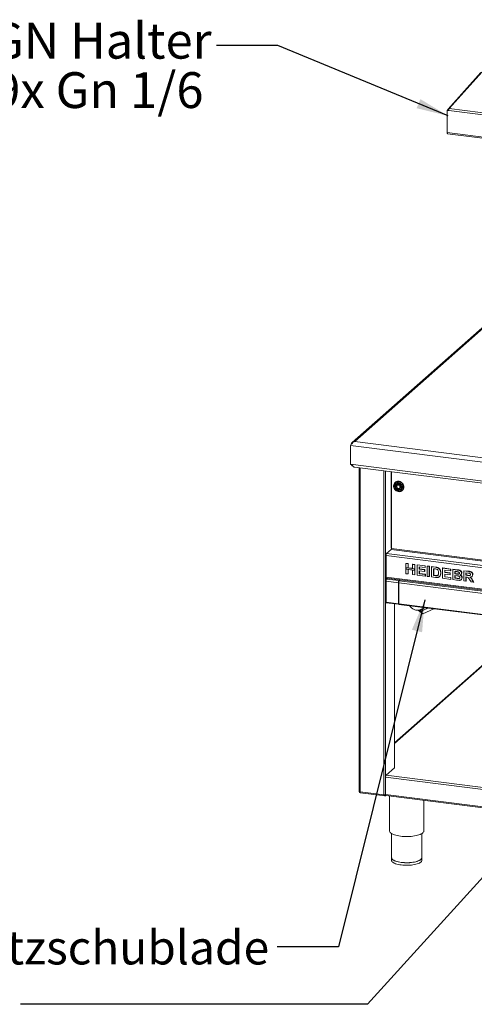
# Paper-space layout 'Blatt2' of a CAD drawing. Units: millimetres. Extents: x 5 to 415, y 5 to 292.
# Drawn here: x 203 to 250, y 61 to 162 of the extents above; entities that cross this region are included whole.
import ezdxf

# ---------------------------------------------------------------- set-up
doc = ezdxf.new("R2010")
doc.units = ezdxf.units.MM
doc.layers.add('BEMAßUNG', color=96, linetype='Continuous')
doc.styles.add('SLDTEXTSTYLE0', font='TXT', dxfattribs={"width": 0.75})
doc.styles.add('SLDTEXTSTYLE2', font='TXT', dxfattribs={"width": 0.694444})
doc.dimstyles.new('SLDDIMSTYLE5', dxfattribs={"dimtxt": 0.18, "dimasz": 3.302, "dimexe": 0, "dimexo": 0.0625, "dimgap": 0, "dimtad": 0, "dimtih": 1, "dimtoh": 1, "dimdec": 0, "dimrnd": 1e-09, "dimzin": 0, "dimdsep": 46, "dimtxsty": 'Standard', "dimsah": 1, "dimcen": 0.09, "dimadec": 0, "dimazin": 0, "dimtfac": 3.302, "dimtdec": 0, "dimtofl": 0, "dimtmove": 0, "dimatfit": 3, "dimfxl": 0, "dimfrac": 2, "dimtolj": 1, "dimtzin": 0, "dimarcsym": 0})

psp = doc.layouts.new('Blatt2')

# ---------------------------------------------------------------- linework, layer by layer
at = {"color": 7, "linetype": 'Continuous', "lineweight": 15}
for p, q in [((250.97709, 156.82605), (247.60876, 153.06962)), ((251.09749, 156.86841), (247.73217, 153.11533)), ((247.55194, 152.95698), (247.52248, 152.931)), ((247.67838, 152.91136), (247.52248, 152.931)), ((247.52248, 150.62575), (247.52248, 152.931)), ((247.67937, 152.94093), (247.55194, 152.95698)), ((247.55587, 152.95985), (247.57884, 152.9801)), ((247.63382, 152.95003), (247.55587, 152.95985)), ((247.55587, 152.95649), (247.55587, 152.95985)), ((247.65679, 152.97028), (247.57884, 152.9801)), ((247.63382, 152.95003), (247.65679, 152.97028)), ((247.63382, 152.94667), (247.63382, 152.95003)), ((346.36459, 140.47806), (247.67838, 152.91136)), ((247.73217, 153.11533), (346.41838, 140.68204)), ((247.52248, 150.62575), (346.5205, 138.15318)), ((247.56057, 150.51236), (346.55859, 138.03978)), ((251.41841, 130.71108), (237.69586, 118.60892)), ((237.50165, 118.29662), (336.23983, 105.85678)), ((237.50165, 118.29662), (237.50165, 116.35868)), ((237.96711, 118.70712), (336.02971, 106.35239)), ((237.50165, 116.35868), (336.23983, 103.91884)), ((237.92932, 116.06951), (335.97723, 103.71664)), ((238.4099, 116.00897), (238.4099, 82.55532)), ((241.73928, 115.5895), (241.73928, 107.65602)), ((242.15133, 114.50248), (242.12187, 114.47649)), ((242.31182, 114.16517), (242.31182, 113.95566)), ((242.41543, 114.27824), (242.32704, 114.20029)), ((242.36379, 114.211), (242.45218, 114.28895)), ((242.57166, 114.18481), (242.36379, 114.211)), ((242.66005, 114.26276), (242.45218, 114.28895)), ((242.66005, 114.26276), (242.57166, 114.18481)), ((242.60841, 113.88125), (242.69679, 113.95921)), ((242.62363, 114.12589), (242.71202, 114.20384)), ((242.62363, 113.91637), (242.62363, 114.12589)), ((242.71202, 113.99432), (242.62363, 113.91637)), ((242.71202, 113.99432), (242.71202, 114.20384)), ((242.36379, 113.89673), (242.57166, 113.87054)), ((242.8568, 113.64316), (242.88626, 113.66914)), ((333.6914, 95.28112), (241.18931, 106.93529)), ((241.18931, 104.70922), (241.18931, 106.93529)), ((241.24824, 107.14439), (241.70982, 107.55147)), ((241.70696, 107.73227), (241.71678, 107.74093)), ((241.73928, 107.73459), (241.70696, 107.70608)), ((241.70696, 107.70608), (241.70696, 107.73227)), ((243.24837, 106.10611), (243.26801, 106.12343)), ((243.24837, 106.10611), (243.47489, 106.07757)), ((243.24837, 105.68977), (243.24837, 106.10611)), ((243.26801, 106.12343), (243.49453, 106.09489)), ((243.47489, 106.07757), (243.49453, 106.09489)), ((243.47489, 106.07757), (243.47489, 105.66123)), ((243.49453, 106.09489), (243.49453, 105.67855)), ((243.92794, 106.02049), (243.94758, 106.03781)), ((243.92794, 106.02049), (244.15447, 105.99195)), ((243.92794, 105.60415), (243.92794, 106.02049)), ((243.94758, 106.03781), (244.17411, 106.00927)), ((244.15447, 105.99195), (244.17411, 106.00927)), ((244.15447, 105.99195), (244.15447, 105.57561)), ((244.17411, 106.00927), (244.17411, 105.59293)), ((244.39432, 105.96173), (244.41396, 105.97905)), ((244.39432, 104.91416), (244.39432, 105.96173)), ((244.39432, 105.96173), (245.22047, 105.85765)), ((244.41396, 105.97905), (245.24011, 105.87497)), ((245.22047, 105.85765), (245.24011, 105.87497)), ((245.22047, 105.85765), (245.22047, 105.68305)), ((245.24011, 105.87497), (245.24011, 105.70037)), ((245.43366, 105.83078), (245.45331, 105.84811)), ((245.43366, 104.78322), (245.43366, 105.83078)), ((245.43366, 105.83078), (245.66019, 105.80224)), ((245.45331, 105.84811), (245.67983, 105.81957)), ((245.66019, 105.80224), (245.67983, 105.81957)), ((245.66019, 105.80224), (245.66019, 104.75468)), ((245.67983, 105.81957), (245.67983, 104.772)), ((243.47489, 105.66123), (243.24837, 105.68977)), ((244.15447, 105.57561), (243.24837, 105.68977)), ((243.24837, 105.68977), (243.24837, 105.51517)), ((243.24837, 105.51517), (243.47489, 105.48663)), ((243.24837, 105.05854), (243.24837, 105.51517)), ((243.24837, 105.51517), (244.15447, 105.40101)), ((243.47489, 105.03), (243.24837, 105.05854)), ((244.12848, 105.55269), (243.27435, 105.6603)), ((243.27435, 105.6603), (243.27435, 105.53809)), ((243.27435, 105.53809), (244.12848, 105.43048)), ((243.47489, 105.66123), (243.49453, 105.67855)), ((243.47489, 105.48663), (243.47489, 105.03)), ((243.47489, 105.03), (243.49453, 105.04732)), ((243.92794, 105.62394), (243.49453, 105.67855)), ((243.49453, 105.48416), (243.49453, 105.04732)), ((244.15447, 105.57561), (243.92794, 105.60415)), ((243.92794, 104.97292), (243.92794, 105.42955)), ((243.92794, 105.42955), (244.15447, 105.40101)), ((244.15447, 104.94438), (243.92794, 104.97292)), ((244.12848, 105.43048), (244.12848, 105.55269)), ((244.17411, 105.59293), (244.15447, 105.57561)), ((244.15447, 105.40101), (244.15447, 105.57561)), ((244.17411, 105.41834), (244.15447, 105.40101)), ((244.15447, 105.40101), (244.15447, 104.94438)), ((244.15447, 104.94438), (244.17411, 104.96171)), ((244.17411, 105.41834), (244.17411, 105.59293)), ((244.17411, 105.41834), (244.17411, 104.96171)), ((245.24712, 104.80672), (244.39432, 104.91416)), ((245.22047, 105.68305), (244.62084, 105.7586)), ((244.62084, 105.7586), (244.62084, 105.53028)), ((244.62084, 105.53028), (244.64048, 105.5476)), ((244.62084, 105.53028), (245.18049, 105.45977)), ((245.18049, 105.28518), (244.62084, 105.35569)), ((244.62084, 105.35569), (244.62084, 105.06022)), ((244.62084, 105.06022), (244.64048, 105.07754)), ((244.62084, 105.06022), (245.24712, 104.98132)), ((244.64048, 105.75612), (244.64048, 105.5476)), ((244.64048, 105.5476), (245.20013, 105.47709)), ((244.64048, 105.35321), (244.64048, 105.07754)), ((244.64048, 105.07754), (245.26676, 104.99864)), ((245.18049, 105.45977), (245.20013, 105.47709)), ((245.18049, 105.45977), (245.18049, 105.28518)), ((245.18049, 105.28518), (245.20013, 105.3025)), ((245.20013, 105.47709), (245.20013, 105.3025)), ((245.22047, 105.68305), (245.24011, 105.70037)), ((245.24712, 104.98132), (245.26676, 104.99864)), ((245.24712, 104.98132), (245.24712, 104.80672)), ((245.24712, 104.80672), (245.26676, 104.82404)), ((245.26676, 104.99864), (245.26676, 104.82404)), ((245.66019, 104.75468), (245.43366, 104.78322)), ((245.88671, 105.77371), (245.90636, 105.79103)), ((245.88671, 105.77371), (246.30895, 105.72051)), ((245.88671, 104.72614), (245.88671, 105.77371)), ((245.90636, 105.79103), (246.32859, 105.73783)), ((246.22067, 105.55704), (246.11324, 105.57057)), ((246.11324, 105.57057), (246.11324, 104.87219)), ((246.11324, 104.87219), (246.13288, 104.88952)), ((246.11324, 104.87219), (246.29167, 104.84971)), ((246.13288, 105.5681), (246.13288, 104.88952)), ((246.13288, 104.88952), (246.31131, 104.86704)), ((246.29167, 104.84971), (246.31131, 104.86704)), ((246.30895, 105.72051), (246.32859, 105.73783)), ((246.43637, 104.84156), (246.45601, 104.85888)), ((246.52673, 105.67314), (246.54637, 105.69046)), ((246.81093, 104.90055), (246.83057, 104.91787)), ((246.84611, 105.11898), (246.86576, 105.1363)), ((246.86576, 105.1363), (246.86482, 105.12428)), ((247.03266, 105.62933), (247.05231, 105.64665)), ((247.03266, 104.58176), (247.03266, 105.62933)), ((247.03266, 105.62933), (247.85881, 105.52524)), ((247.05231, 105.64665), (247.87846, 105.54257)), ((247.85881, 105.35065), (247.25919, 105.4262)), ((247.25919, 105.4262), (247.25919, 105.19788)), ((247.25919, 105.19788), (247.27883, 105.2152)), ((247.25919, 105.19788), (247.81884, 105.12737)), ((247.81884, 104.95278), (247.25919, 105.02329)), ((247.25919, 105.02329), (247.25919, 104.72782)), ((247.27883, 105.42372), (247.27883, 105.2152)), ((247.27883, 105.2152), (247.83848, 105.14469)), ((247.27883, 105.02081), (247.27883, 104.74514)), ((247.81884, 105.12737), (247.83848, 105.14469)), ((247.81884, 105.12737), (247.81884, 104.95278)), ((247.81884, 104.95278), (247.83848, 104.9701)), ((247.83848, 105.14469), (247.83848, 104.9701)), ((247.85881, 105.52524), (247.87846, 105.54257)), ((247.85881, 105.52524), (247.85881, 105.35065)), ((247.85881, 105.35065), (247.87846, 105.36797)), ((247.87846, 105.54257), (247.87846, 105.36797)), ((248.08534, 105.4967), (248.10498, 105.51403)), ((248.08534, 105.4967), (248.5515, 105.43797)), ((248.08534, 104.44914), (248.08534, 105.4967)), ((248.10498, 105.51403), (248.57115, 105.4553)), ((248.45053, 105.2761), (248.31186, 105.29357)), ((248.31186, 105.29357), (248.31186, 105.05183)), ((248.31186, 105.05183), (248.3315, 105.06915)), ((248.31186, 105.05183), (248.4701, 105.03189)), ((248.50528, 104.85286), (248.31186, 104.87723)), ((248.31186, 104.87723), (248.31186, 104.59519)), ((248.3315, 105.2911), (248.3315, 105.06915)), ((248.3315, 105.06915), (248.48974, 105.04921)), ((248.3315, 104.87476), (248.3315, 104.61252)), ((248.4701, 105.03189), (248.48974, 105.04921)), ((248.5515, 105.43797), (248.57115, 105.4553)), ((248.6454, 105.01337), (248.66505, 105.03069)), ((248.93216, 104.95818), (248.95425, 104.97767)), ((249.00476, 105.1173), (249.0244, 105.13462)), ((249.0244, 105.13462), (249.02259, 105.12505)), ((249.23129, 105.35233), (249.25093, 105.36965)), ((249.23129, 104.30476), (249.23129, 105.35233)), ((249.23129, 105.35233), (249.70911, 105.29213)), ((249.25093, 105.36965), (249.72875, 105.30945)), ((249.63791, 105.12651), (249.45781, 105.1492)), ((249.45781, 105.1492), (249.45781, 104.89402)), ((249.45781, 104.89402), (249.47745, 104.91134)), ((249.45781, 104.89402), (249.62854, 104.87251)), ((249.47745, 105.14672), (249.47745, 104.91134)), ((249.47745, 104.91134), (249.64818, 104.88983)), ((249.62854, 104.87251), (249.64818, 104.88983)), ((249.70911, 105.29213), (249.72875, 105.30945)), ((250.15071, 104.94627), (250.17035, 104.96359)), ((250.17035, 104.96359), (250.16842, 104.9543)), ((241.18931, 104.70922), (333.6914, 93.05505)), ((242.46251, 104.12978), (241.18931, 104.29019)), ((241.18931, 102.11911), (241.18931, 104.29019)), ((241.2274, 104.59582), (333.72949, 92.94166)), ((241.24824, 104.49929), (241.34141, 104.58146)), ((241.24824, 104.49929), (242.52144, 104.33888)), ((242.49198, 104.15576), (242.46251, 104.12978)), ((242.46251, 104.12978), (242.46251, 101.9587)), ((242.49198, 104.15576), (242.49198, 101.98468)), ((242.50466, 104.11457), (272.38595, 100.34988)), ((242.50466, 104.11457), (242.50466, 101.94349)), ((242.61461, 104.42105), (242.52144, 104.33888)), ((242.52144, 104.26032), (242.52144, 104.33888)), ((242.53101, 104.26876), (242.52144, 104.26032)), ((242.66658, 104.4145), (242.56358, 104.32367)), ((242.56358, 104.32367), (272.44488, 100.55899)), ((245.66019, 104.75468), (245.67983, 104.772)), ((246.32144, 104.67137), (245.88671, 104.72614)), ((246.70509, 104.74447), (246.72719, 104.76395)), ((247.88546, 104.47432), (247.03266, 104.58176)), ((247.25919, 104.72782), (247.27883, 104.74514)), ((247.25919, 104.72782), (247.88546, 104.64892)), ((247.27883, 104.74514), (247.90511, 104.66624)), ((247.88546, 104.64892), (247.90511, 104.66624)), ((247.88546, 104.64892), (247.88546, 104.47432)), ((247.88546, 104.47432), (247.90511, 104.49164)), ((247.90511, 104.66624), (247.90511, 104.49164)), ((248.47509, 104.40003), (248.08534, 104.44914)), ((248.31186, 104.59519), (248.3315, 104.61252)), ((248.31186, 104.59519), (248.53339, 104.56728)), ((248.3315, 104.61252), (248.55303, 104.58461)), ((248.53339, 104.56728), (248.55303, 104.58461)), ((248.69766, 104.55309), (248.7173, 104.57042)), ((248.95605, 104.43362), (248.97814, 104.4531)), ((249.04474, 104.63192), (249.06438, 104.64924)), ((249.06438, 104.64924), (249.06225, 104.64036)), ((249.45781, 104.27622), (249.23129, 104.30476)), ((249.50549, 104.71342), (249.45781, 104.71942)), ((249.45781, 104.71942), (249.45781, 104.27622)), ((249.45781, 104.27622), (249.47745, 104.29355)), ((249.47745, 104.71695), (249.47745, 104.29355)), ((249.97728, 104.21078), (249.81821, 104.46459)), ((250.24399, 104.17718), (249.97728, 104.21078)), ((250.07553, 104.75986), (250.09517, 104.77718)), ((250.10636, 104.40184), (250.12601, 104.41917)), ((250.10636, 104.40184), (250.24399, 104.17718)), ((250.12601, 104.41917), (250.26363, 104.1945)), ((250.24399, 104.17718), (250.26363, 104.1945)), ((241.18931, 102.11911), (242.46251, 101.9587)), ((241.20899, 102.06052), (242.48219, 101.90011)), ((242.05069, 84.98897), (242.05069, 101.95448)), ((242.49198, 101.98468), (242.46251, 101.9587)), ((242.50466, 102.66687), (242.49198, 102.66847)), ((242.49394, 102.63853), (242.49198, 102.63877)), ((242.49394, 102.63853), (242.50466, 102.64798)), ((242.49394, 101.98642), (242.49394, 102.63853)), ((242.50466, 101.94349), (272.38595, 98.1788)), ((242.52434, 101.88491), (272.40563, 98.12022)), ((245.01084, 100.91871), (244.49925, 101.28087)), ((244.9186, 101.23583), (245.34924, 101.43217)), ((246.13288, 101.43027), (245.01084, 100.91871)), ((245.508, 101.509), (245.49349, 101.50184)), ((245.49828, 101.51022), (245.49421, 101.50663)), ((251.65342, 96.03703), (242.05069, 87.56822)), ((241.19627, 84.23544), (242.05069, 84.98897)), ((333.74336, 72.35908), (241.13734, 84.02634)), ((241.13734, 82.24548), (241.13734, 84.02634)), ((240.96814, 82.20101), (238.49969, 82.51201)), ((238.53143, 82.41752), (241.0799, 82.09644)), ((241.0952, 82.16117), (241.0952, 82.206)), ((241.0952, 82.16117), (241.14716, 82.15462)), ((241.12118, 82.15266), (241.12638, 82.15724)), ((241.12118, 82.15266), (241.12118, 82.10028)), ((241.12118, 82.10028), (241.1637, 82.13778)), ((241.13734, 82.24548), (333.74336, 70.57822)), ((241.14716, 82.15462), (241.14716, 82.16728)), ((241.14716, 82.15462), (241.15067, 82.15771)), ((241.17543, 82.13209), (333.77917, 70.46511)), ((241.54756, 82.0852), (241.54756, 78.49207)), ((245.10312, 78.49207), (245.10312, 81.63725)), ((241.76979, 78.20518), (241.76979, 75.71602)), ((244.8809, 75.71602), (244.8809, 78.20518)), ((241.74756, 75.71602), (241.74756, 75.45413)), ((244.90312, 75.45413), (244.90312, 75.71602))]:
    psp.add_line(p, q, dxfattribs=at)
at = {"color": 8, "linetype": 'Continuous', "lineweight": 15}
for p, q in [((247.65679, 152.97028), (247.68779, 153.00486)), ((251.55833, 130.69345), (237.96711, 118.70712)), ((238.49969, 115.99765), (238.49969, 82.51201)), ((240.96814, 115.68666), (240.96814, 82.20101)), ((241.14716, 84.12186), (241.14716, 115.6641)), ((241.71678, 107.74093), (241.71678, 115.59234)), ((241.24824, 107.14439), (333.74421, 95.491)), ((241.70982, 107.55147), (333.74421, 95.95623)), ((333.74421, 96.06449), (241.73928, 107.65602)), ((242.49198, 101.98666), (242.49394, 101.98642)), ((242.49394, 101.98642), (242.50466, 101.99587)), ((251.76366, 96.06917), (242.05069, 87.50313)), ((241.19627, 84.23544), (333.74421, 72.5755)), ((241.06081, 82.16026), (241.12118, 82.15266))]:
    psp.add_line(p, q, dxfattribs=at)
at = {"color": 7, "linetype": 'Continuous', "lineweight": 15, "flags": 128}
for points in [[(247.56057, 150.51236), (247.55885, 150.51266), (247.54867, 150.5182), (247.53974, 150.52986), (247.53241, 150.54721), (247.52696, 150.56958), (247.52361, 150.5961), (247.52248, 150.62575)], [(242.72998, 113.56527), (242.8128, 113.60913), (242.88393, 113.66927), (242.9408, 113.74354), (242.98135, 113.82923), (243.00411, 113.92326), (243.00827, 114.02223), (242.99368, 114.12255), (242.96086, 114.22061), (242.91099, 114.31285), (242.84589, 114.39595), (242.7679, 114.46691), (242.67984, 114.52314), (242.58489, 114.56264), (242.48649, 114.58396), (242.3882, 114.58634), (242.29355, 114.56968), (242.20599, 114.5346), (242.12866, 114.48237), (242.06438, 114.41485), (242.01545, 114.33451), (241.98364, 114.24424), (241.97012, 114.14731), (241.97536, 114.04721), (241.99917, 113.94757), (242.04071, 113.85198), (242.09845, 113.76391), (242.17033, 113.68653), (242.25373, 113.62265), (242.34565, 113.57456), (242.44276, 113.54402), (242.54155, 113.53212), (242.63846, 113.53929), (242.72998, 113.56527)], [(242.06836, 113.877), (242.11944, 113.79303), (242.18541, 113.71958), (242.26336, 113.65986), (242.34991, 113.6165), (242.44126, 113.59137), (242.53343, 113.58558), (242.62238, 113.59938), (242.70422, 113.63217), (242.77539, 113.68251), (242.83277, 113.74821), (242.87385, 113.82639), (242.89684, 113.91364), (242.90073, 114.00614), (242.88535, 114.09986), (242.85138, 114.19069), (242.80029, 114.27466), (242.73433, 114.34811), (242.65637, 114.40782), (242.56983, 114.45119), (242.47848, 114.47632), (242.38631, 114.48211), (242.29736, 114.46831), (242.21551, 114.43552), (242.14435, 114.38517), (242.08697, 114.31948), (242.04589, 114.24129), (242.0229, 114.15404), (242.01901, 114.06154), (242.03439, 113.96783), (242.06836, 113.877)], [(242.27814, 114.58037), (242.19533, 114.53651), (242.15133, 114.50248)], [(242.19751, 113.92906), (242.17313, 113.99109), (242.16012, 114.0704), (242.16668, 114.14808), (242.1924, 114.21922), (242.23567, 114.27938), (242.29377, 114.32475), (242.36304, 114.35251), (242.43914, 114.36089), (242.51728, 114.34937), (242.59255, 114.31869), (242.66023, 114.27076), (242.69189, 114.23895)], [(242.88626, 113.66914), (242.94375, 113.73078), (242.99268, 113.81113), (243.02448, 113.9014), (243.03801, 113.99833), (243.03277, 114.09843), (243.00895, 114.19807), (242.96742, 114.29365), (242.90967, 114.38173), (242.8378, 114.4591), (242.7544, 114.52299), (242.66248, 114.57107), (242.56536, 114.60162), (242.46657, 114.61352), (242.36966, 114.60635), (242.27814, 114.58037)], [(242.67192, 114.25988), (242.67019, 114.26048), (242.66005, 114.26276)], [(242.71202, 114.20384), (242.71102, 114.21418), (242.71064, 114.21598)], [(242.69213, 113.79424), (242.68023, 113.78436), (242.61604, 113.7475)], [(241.2274, 104.59582), (241.22569, 104.59612), (241.2155, 104.60166), (241.20657, 104.61332), (241.19924, 104.63067), (241.1938, 104.65304), (241.19044, 104.67956), (241.18931, 104.70922)], [(241.20899, 102.06052), (241.2081, 102.06068), (241.19823, 102.06957), (241.19163, 102.09008), (241.18931, 102.11911)], [(242.46251, 101.9587), (242.46483, 101.92968), (242.47143, 101.90916), (242.48131, 101.90027), (242.49296, 101.90436), (242.50461, 101.92082), (242.50573, 101.92311)], [(242.49198, 101.98468), (242.49205, 101.98375), (242.49226, 101.98309), (242.49258, 101.9828), (242.49296, 101.98293), (242.49333, 101.98346), (242.49365, 101.98431), (242.49386, 101.98535), (242.49394, 101.98642)], [(242.52434, 101.88491), (242.52345, 101.88506), (242.51358, 101.89395), (242.50698, 101.91447), (242.50466, 101.94349)], [(238.49969, 82.51201), (238.47528, 82.51604), (238.45371, 82.52157), (238.43578, 82.5284), (238.4222, 82.53627), (238.41349, 82.54487), (238.40997, 82.55387), (238.4099, 82.55532)], [(241.17543, 82.13209), (241.17372, 82.13239), (241.16353, 82.13792), (241.1546, 82.14959), (241.14727, 82.16694), (241.14183, 82.1893), (241.13847, 82.21582), (241.13734, 82.24548)], [(241.54756, 78.49207), (241.5505, 78.45801), (241.57091, 78.39636), (241.61053, 78.33575), (241.66895, 78.27686), (241.74551, 78.22032), (241.83938, 78.16677), (241.94953, 78.11677), (242.07476, 78.07089), (242.21368, 78.02963), (242.36479, 77.99343), (242.52642, 77.96269), (242.6968, 77.93775), (242.87407, 77.91889), (243.05629, 77.9063), (243.24145, 77.90014), (243.42753, 77.90046), (243.61249, 77.90726), (243.79431, 77.92047), (243.97098, 77.93994), (244.14059, 77.96546), (244.30126, 77.99675), (244.45124, 78.03347), (244.58888, 78.07521), (244.71268, 78.12152), (244.82128, 78.17189), (244.91349, 78.22576), (244.9883, 78.28256), (245.04489, 78.34165), (245.08264, 78.40239), (245.10114, 78.46411), (245.10312, 78.49207)], [(241.74756, 75.45413), (241.75359, 75.40821), (241.7789, 75.34984), (241.82366, 75.29278), (241.8873, 75.23775), (241.96902, 75.18544), (242.0678, 75.13651), (242.1824, 75.09157), (242.31137, 75.05119), (242.45309, 75.01588), (242.60578, 74.98608), (242.76751, 74.96217)], [(241.76979, 75.80398), (241.76234, 75.78783), (241.74805, 75.72905), (241.75359, 75.6701), (241.7789, 75.61173), (241.82366, 75.55467), (241.8873, 75.49964), (241.96902, 75.44733), (242.0678, 75.3984), (242.1824, 75.35346), (242.31137, 75.31308), (242.45309, 75.27777), (242.60578, 75.24798), (242.76751, 75.22406)], [(242.77537, 75.23099), (242.61591, 75.25457), (242.46537, 75.28395), (242.32565, 75.31876), (242.1985, 75.35857), (242.08551, 75.40287), (241.98812, 75.45111), (241.90755, 75.50268), (241.84481, 75.55694), (241.80068, 75.6132), (241.77573, 75.67075), (241.76979, 75.71602)], [(242.76751, 75.22406), (242.93627, 75.20634), (243.10991, 75.19502), (243.28627, 75.19026), (243.46311, 75.19211), (243.63823, 75.20054), (243.80941, 75.21546), (243.9745, 75.23667), (244.13143, 75.26392), (244.27822, 75.29684), (244.41303, 75.33504), (244.53416, 75.37803), (244.64009, 75.42527), (244.72948, 75.47617), (244.80122, 75.53008), (244.8544, 75.58633), (244.88834, 75.64421), (244.90264, 75.703), (244.89709, 75.76195), (244.8809, 75.80398)], [(242.76751, 74.96217), (242.93627, 74.94445), (243.10991, 74.93313), (243.28627, 74.92837), (243.46311, 74.93021), (243.63823, 74.93865), (243.80941, 74.95357), (243.9745, 74.97478), (244.13143, 75.00202), (244.27822, 75.03495), (244.41303, 75.07315), (244.53416, 75.11614), (244.64009, 75.16338), (244.72948, 75.21428), (244.80122, 75.26819), (244.8544, 75.32444), (244.88834, 75.38232), (244.90264, 75.44111), (244.90312, 75.45413)], [(244.8809, 75.71602), (244.88042, 75.70318), (244.86633, 75.64522), (244.83286, 75.58816), (244.78043, 75.5327), (244.7097, 75.47955), (244.62157, 75.42937), (244.51713, 75.38279), (244.39771, 75.34041), (244.2648, 75.30275), (244.12007, 75.27028), (243.96536, 75.24343), (243.80259, 75.22251), (243.63382, 75.2078), (243.46117, 75.19948), (243.28682, 75.19766), (243.11295, 75.20236), (242.94175, 75.21352), (242.77537, 75.23099)]]:
    psp.add_lwpolyline(points, dxfattribs=at)
at = {"color": 7, "linetype": 'Continuous', "lineweight": 15}
for centre, radius, start, end in [((248.02995, 152.92772), 0.35195, 147.7884105, 182.6655176), ((242.57754, 114.16534), 0.44504, 181.0310627, 195.5124538), ((242.56506, 114.15055), 0.32044, 146.6188522, 217.793577), ((242.35703, 114.16629), 0.04522, 81.3986348, 181.4206094), ((242.37248, 113.95678), 0.06067, 181.058709, 261.7605352), ((242.44561, 114.24311), 0.04631, 81.841587, 130.6612068), ((242.56296, 114.12477), 0.06067, 1.058709, 81.7605352), ((242.66571, 113.99353), 0.04631, 312.1580374, 0.9776572), ((242.60444, 114.15498), 0.35385, 226.8247569, 262.1507264), ((242.59517, 114.08451), 0.28276, 262.0599321, 298.5422172), ((242.57842, 113.91525), 0.04522, 261.3986348, 1.4206094), ((241.51681, 106.95586), 0.32814, 144.9309441, 183.5931112), ((241.57553, 107.64574), 0.16407, 324.9309441, 3.5931112), ((241.75574, 107.68927), 0.06471, 104.7317088, 127.0195453), ((241.51681, 104.31075), 0.32814, 144.9309441, 183.5931112), ((242.79001, 104.15035), 0.32814, 144.9309441, 183.5931112), ((242.65572, 104.16605), 0.16407, 144.9309441, 183.5931112), ((242.83215, 104.13514), 0.32814, 144.9309441, 183.5931112), ((244.82541, 102.11215), 0.88126, 249.5680741, 276.0704144), ((244.81925, 101.99967), 0.58329, 286.1706453, 309.4260383), ((244.82018, 101.99768), 0.57218, 290.9582724, 308.6237192), ((241.46484, 84.04691), 0.32814, 144.9309441, 183.5931112), ((241.01889, 82.49517), 0.29851, 260.2105379, 293.5307708)]:
    psp.add_arc(centre, radius, start, end, dxfattribs=at)
at = {"color": 8, "linetype": 'Continuous', "lineweight": 15}
for centre, radius, start, end in [((242.5106, 114.07762), 0.34655, 205.3848068, 287.7143989), ((244.8519, 101.96016), 0.72535, 313.2881032, 322.5510448)]:
    psp.add_arc(centre, radius, start, end, dxfattribs=at)
at = {"color": 7, "linetype": 'Continuous', "lineweight": 15}
for points in [[(247.73217, 153.11533), (247.7116, 153.11538), (247.67047, 153.11548), (247.61949, 153.08611), (247.58449, 153.03969), (247.58072, 152.99996), (247.57884, 152.9801)], [(237.50165, 118.29662), (237.53172, 118.33938), (237.59185, 118.4249), (237.70582, 118.55283), (237.83247, 118.65814), (237.92223, 118.69079), (237.96711, 118.70712)]]:
    psp.add_open_spline(points, degree=3, dxfattribs=at)
for points, knots in [([(247.6945, 153.03109), (247.68912, 153.02858), (247.67488, 153.02193), (247.6601, 153.00013), (247.65789, 152.98023), (247.65679, 152.97028)], [0, 0, 0, 0, 0.233018803, 0.616509401, 1, 1, 1, 1]), ([(237.96711, 118.70712), (237.92233, 118.70368), (237.83277, 118.69681), (237.71292, 118.6325), (237.62262, 118.53471), (237.58099, 118.44711), (237.57262, 118.39757), (237.57168, 118.39198)], [0, 0, 0, 0, 0.242254074, 0.48455875, 0.726863644, 0.969168308, 1, 1, 1, 1]), ([(237.78299, 116.14917), (237.75858, 116.17422), (237.71557, 116.21833), (237.65003, 116.28905), (237.57834, 116.33639), (237.52797, 116.35103), (237.50165, 116.35868)], [0, 0, 0, 0, 0.319610824, 0.562863557, 0.771629509, 1, 1, 1, 1]), ([(237.59827, 116.31922), (237.60092, 116.3112), (237.61667, 116.26355), (237.69248, 116.18364), (237.77978, 116.14036), (237.82329, 116.11879)], [0, 0, 0, 0, 0.092098906, 0.547556577, 1, 1, 1, 1]), ([(237.92977, 116.07236), (237.90619, 116.07633), (237.8536, 116.08517), (237.8081, 116.12642), (237.783, 116.14917)], [0, 0, 0, 0, 0.448435296, 1, 1, 1, 1]), ([(242.6187, 113.70743), (242.65481, 113.72711), (242.71037, 113.75739), (242.76136, 113.82645), (242.7895, 113.88806), (242.80354, 113.95617), (242.80328, 114.04688), (242.7712, 114.15857), (242.70186, 114.25532), (242.62815, 114.31662), (242.56325, 114.35303), (242.49398, 114.37594), (242.404, 114.38701), (242.2972, 114.36813), (242.20988, 114.30924), (242.15827, 114.24145), (242.13027, 114.17957), (242.11619, 114.11153), (242.11646, 114.0208), (242.14853, 113.90912), (242.21788, 113.81236), (242.29158, 113.75108), (242.35652, 113.7146), (242.42565, 113.69196), (242.51625, 113.67962), (242.57834, 113.69648), (242.6187, 113.70743)], [0, 0, 0, 0, 0.059864211, 0.092090165, 0.125, 0.157909835, 0.190135789, 0.25, 0.309864211, 0.342090165, 0.375, 0.407909835, 0.440135789, 0.5, 0.559864211, 0.592090165, 0.625, 0.657909835, 0.690135789, 0.75, 0.809864211, 0.842090165, 0.875, 0.907909835, 0.940135789, 1, 1, 1, 1]), ([(246.4168, 105.52225), (246.38029, 105.53052), (246.31506, 105.54529), (246.24952, 105.55345), (246.22067, 105.55704)], [0, 0, 0, 0, 0.559789398, 1, 1, 1, 1]), ([(246.29167, 104.84971), (246.31883, 104.8463), (246.36731, 104.84019), (246.41527, 104.84114), (246.43637, 104.84156)], [0, 0, 0, 0, 0.560177815, 1, 1, 1, 1]), ([(246.30895, 105.72051), (246.34996, 105.71513), (246.42316, 105.70554), (246.49509, 105.68303), (246.52673, 105.67314)], [0, 0, 0, 0, 0.560201223, 1, 1, 1, 1]), ([(246.31131, 104.86704), (246.33847, 104.86362), (246.38695, 104.85752), (246.43492, 104.85846), (246.45601, 104.85888)], [0, 0, 0, 0, 0.560177815, 1, 1, 1, 1]), ([(246.32859, 105.73783), (246.3696, 105.73246), (246.4428, 105.72286), (246.51474, 105.70036), (246.54637, 105.69046)], [0, 0, 0, 0, 0.560201223, 1, 1, 1, 1]), ([(246.61959, 105.15717), (246.61872, 105.19813), (246.61699, 105.27984), (246.584, 105.39524), (246.5097, 105.4845), (246.4478, 105.50966), (246.4168, 105.52225)], [0, 0, 0, 0, 0.281124852, 0.560854752, 0.780097311, 1, 1, 1, 1]), ([(246.43637, 104.84156), (246.46175, 104.84568), (246.51235, 104.85389), (246.57075, 104.90406), (246.60205, 104.97859), (246.61794, 105.06405), (246.61904, 105.12612), (246.61959, 105.15717)], [0, 0, 0, 0, 0.186600743, 0.372062884, 0.558918536, 0.779333704, 1, 1, 1, 1]), ([(246.52673, 105.67314), (246.56512, 105.65454), (246.6419, 105.61736), (246.73389, 105.5217), (246.80309, 105.4025), (246.84138, 105.26406), (246.84453, 105.16737), (246.84611, 105.11898)], [0, 0, 0, 0, 0.186508329, 0.372990458, 0.55968233, 0.779633811, 1, 1, 1, 1]), ([(246.54637, 105.69046), (246.58476, 105.67186), (246.66154, 105.63468), (246.75353, 105.53902), (246.82273, 105.41983), (246.86102, 105.28138), (246.86418, 105.18469), (246.86576, 105.1363)], [0, 0, 0, 0, 0.186508329, 0.372990458, 0.55968233, 0.779633811, 1, 1, 1, 1]), ([(246.81093, 104.90055), (246.79416, 104.86389), (246.76423, 104.79843), (246.71164, 104.75153), (246.6885, 104.73089)], [0, 0, 0, 0, 0.559939251, 1, 1, 1, 1]), ([(246.84611, 105.11898), (246.84498, 105.07658), (246.84294, 105.00088), (246.82071, 104.9312), (246.81093, 104.90055)], [0, 0, 0, 0, 0.560083204, 1, 1, 1, 1]), ([(248.65686, 105.24654), (248.61835, 105.25275), (248.5496, 105.26385), (248.4808, 105.27236), (248.45053, 105.2761)], [0, 0, 0, 0, 0.559957979, 1, 1, 1, 1]), ([(248.4701, 105.03189), (248.50284, 105.02762), (248.56131, 105.02), (248.61971, 105.0154), (248.6454, 105.01337)], [0, 0, 0, 0, 0.560040076, 1, 1, 1, 1]), ([(248.48974, 105.04921), (248.52248, 105.04495), (248.58095, 105.03733), (248.63935, 105.03272), (248.66505, 105.03069)], [0, 0, 0, 0, 0.560040076, 1, 1, 1, 1]), ([(248.81821, 104.66948), (248.81691, 104.68608), (248.81431, 104.71925), (248.7867, 104.7652), (248.74641, 104.7989), (248.68376, 104.82585), (248.60239, 104.83942), (248.53766, 104.84838), (248.50528, 104.85286)], [0, 0, 0, 0, 0.124796196, 0.249369489, 0.374108155, 0.499087686, 0.749464383, 1, 1, 1, 1]), ([(248.5515, 105.43797), (248.58431, 105.43354), (248.64991, 105.42466), (248.74817, 105.40715), (248.8369, 105.37465), (248.90833, 105.32322), (248.96011, 105.2633), (248.99831, 105.1928), (249.00261, 105.14246), (249.00476, 105.1173)], [0, 0, 0, 0, 0.166998058, 0.333943813, 0.500463551, 0.625449449, 0.750383802, 0.875200697, 1, 1, 1, 1]), ([(248.57115, 105.4553), (248.60395, 105.45086), (248.66955, 105.44199), (248.76781, 105.42447), (248.85654, 105.39198), (248.92797, 105.34054), (248.97975, 105.28062), (249.01796, 105.21012), (249.02225, 105.15979), (249.0244, 105.13462)], [0, 0, 0, 0, 0.166998058, 0.333943813, 0.500463551, 0.625449449, 0.750383802, 0.875200697, 1, 1, 1, 1]), ([(248.6454, 105.01337), (248.66361, 105.01399), (248.69997, 105.01523), (248.74545, 105.03581), (248.7743, 105.07216), (248.77692, 105.10112), (248.77824, 105.11562)], [0, 0, 0, 0, 0.280657026, 0.560394453, 0.78001278, 1, 1, 1, 1]), ([(248.77824, 105.11562), (248.77644, 105.13344), (248.77284, 105.16905), (248.72881, 105.22426), (248.68415, 105.23809), (248.65686, 105.24654)], [0, 0, 0, 0, 0.28045689, 0.560172675, 1, 1, 1, 1]), ([(249.00476, 105.1173), (249.00182, 105.08974), (248.99594, 105.03458), (248.95261, 104.9733), (248.89979, 104.93119), (248.86026, 104.91755), (248.84049, 104.91073)], [0, 0, 0, 0, 0.279498375, 0.55932178, 0.779657398, 1, 1, 1, 1]), ([(248.84049, 104.91073), (248.87146, 104.89578), (248.9333, 104.86591), (249.00074, 104.79227), (249.03913, 104.71043), (249.04287, 104.6581), (249.04474, 104.63192)], [0, 0, 0, 0, 0.280214436, 0.559684599, 0.779724052, 1, 1, 1, 1]), ([(248.86013, 104.92805), (248.8911, 104.9131), (248.95295, 104.88324), (249.02038, 104.8096), (249.05877, 104.72776), (249.06251, 104.67542), (249.06438, 104.64924)], [0, 0, 0, 0, 0.280214436, 0.559684599, 0.779724052, 1, 1, 1, 1]), ([(249.62854, 104.87251), (249.65906, 104.869), (249.72011, 104.86198), (249.79655, 104.8541), (249.85655, 104.86091), (249.89521, 104.88245), (249.92071, 104.91962), (249.92303, 104.95025), (249.92419, 104.96558)], [0, 0, 0, 0, 0.250589416, 0.501090243, 0.625955206, 0.750640688, 0.875197611, 1, 1, 1, 1]), ([(249.80634, 105.10193), (249.77492, 105.10717), (249.71879, 105.11653), (249.66263, 105.12346), (249.63791, 105.12651)], [0, 0, 0, 0, 0.559929276, 1, 1, 1, 1]), ([(249.70911, 105.29213), (249.7426, 105.28749), (249.80955, 105.2782), (249.90939, 105.25651), (249.99982, 105.22197), (250.06932, 105.16389), (250.11549, 105.09746), (250.14592, 105.02292), (250.14912, 104.97183), (250.15071, 104.94627)], [0, 0, 0, 0, 0.1670051421, 0.3339550145, 0.5003883658, 0.6252383826, 0.7501307657, 0.8750163131, 1, 1, 1, 1]), ([(249.72875, 105.30945), (249.76224, 105.30481), (249.8292, 105.29552), (249.92903, 105.27383), (250.01946, 105.23929), (250.08896, 105.18121), (250.13513, 105.11479), (250.16557, 105.04025), (250.16876, 104.98915), (250.17035, 104.96359)], [0, 0, 0, 0, 0.1670051421, 0.3339550145, 0.5003883658, 0.6252383826, 0.7501307657, 0.8750163131, 1, 1, 1, 1]), ([(249.92419, 104.96558), (249.92259, 104.98342), (249.91941, 105.01906), (249.87738, 105.0755), (249.83328, 105.09191), (249.80634, 105.10193)], [0, 0, 0, 0, 0.280717548, 0.56063725, 1, 1, 1, 1]), ([(250.15071, 104.94627), (250.14645, 104.90436), (250.13794, 104.82063), (250.05854, 104.73637), (249.96149, 104.69964), (249.89667, 104.69604), (249.86422, 104.69424)], [0, 0, 0, 0, 0.279565452, 0.558464025, 0.778961185, 1, 1, 1, 1]), ([(246.52611, 104.66783), (246.48828, 104.6649), (246.42068, 104.65968), (246.35178, 104.66779), (246.32144, 104.67137)], [0, 0, 0, 0, 0.559656169, 1, 1, 1, 1]), ([(246.6885, 104.73089), (246.66055, 104.71409), (246.61058, 104.68406), (246.55195, 104.67279), (246.52611, 104.66783)], [0, 0, 0, 0, 0.5593537858, 1, 1, 1, 1]), ([(248.75409, 104.37202), (248.70203, 104.37628), (248.60908, 104.38388), (248.51604, 104.3951), (248.47509, 104.40003)], [0, 0, 0, 0, 0.559962539, 1, 1, 1, 1]), ([(248.53339, 104.56728), (248.56412, 104.56325), (248.61899, 104.55604), (248.67363, 104.55399), (248.69766, 104.55309)], [0, 0, 0, 0, 0.560155047, 1, 1, 1, 1]), ([(248.55303, 104.58461), (248.58376, 104.58057), (248.63863, 104.57336), (248.69327, 104.57132), (248.7173, 104.57042)], [0, 0, 0, 0, 0.560155047, 1, 1, 1, 1]), ([(248.69766, 104.55309), (248.71549, 104.55517), (248.75108, 104.55931), (248.79248, 104.58653), (248.81554, 104.62625), (248.81732, 104.65506), (248.81821, 104.66948)], [0, 0, 0, 0, 0.2802217181, 0.5596162731, 0.7795871984, 1, 1, 1, 1]), ([(248.7173, 104.57042), (248.7355, 104.57203), (248.76777, 104.57489), (248.79189, 104.59425), (248.80242, 104.60269)], [0, 0, 0, 0, 0.563841467, 1, 1, 1, 1]), ([(249.04474, 104.63192), (249.03868, 104.58996), (249.02656, 104.50602), (248.94986, 104.41856), (248.85362, 104.37486), (248.78729, 104.37297), (248.75409, 104.37202)], [0, 0, 0, 0, 0.27939482, 0.558978995, 0.779215224, 1, 1, 1, 1]), ([(249.81821, 104.46459), (249.79557, 104.49706), (249.75035, 104.56192), (249.68629, 104.65532), (249.59333, 104.70297), (249.53487, 104.70992), (249.50549, 104.71342)], [0, 0, 0, 0, 0.280903071, 0.561076479, 0.779434397, 1, 1, 1, 1]), ([(249.86422, 104.69424), (249.89293, 104.67284), (249.95031, 104.63004), (250.03113, 104.52907), (250.07782, 104.45012), (250.10636, 104.40184)], [0, 0, 0, 0, 0.279977499, 0.559713776, 1, 1, 1, 1]), ([(249.90044, 104.69807), (249.92333, 104.68084), (249.97479, 104.64209), (250.05062, 104.54623), (250.0974, 104.46738), (250.12601, 104.41917)], [0, 0, 0, 0, 0.237379707, 0.533665672, 1, 1, 1, 1]), ([(243.63811, 101.74458), (243.65444, 101.71937), (243.6954, 101.65612), (243.77047, 101.57738), (243.86409, 101.4948), (243.96824, 101.42221), (244.10186, 101.35093), (244.24368, 101.30317), (244.37823, 101.28144), (244.48293, 101.27793), (244.57501, 101.28539), (244.64737, 101.29792), (244.70898, 101.31316), (244.77365, 101.33342), (244.85395, 101.36561), (244.96377, 101.42478), (245.05905, 101.49243), (245.11415, 101.5435), (245.12851, 101.55681)], [0, 0, 0, 0, 0.051402633, 0.128949292, 0.188666415, 0.256197065, 0.336342369, 0.437684542, 0.497554966, 0.557942547, 0.608806442, 0.649601445, 0.680003976, 0.712076365, 0.76881768, 0.851633997, 0.96133343, 1, 1, 1, 1]), ([(244.64586, 101.21454), (244.64117, 101.21587), (244.62503, 101.22045), (244.5799, 101.24397), (244.54331, 101.26891), (244.51776, 101.28633)], [0, 0, 0, 0, 0.110062321, 0.378610125, 1, 1, 1, 1]), ([(244.64631, 101.21631), (244.66548, 101.21157), (244.72067, 101.19792), (244.77634, 101.19548), (244.81268, 101.19389)], [0, 0, 0, 0, 0.347381645, 1, 1, 1, 1]), ([(244.9186, 101.23583), (244.90701, 101.23059), (244.87973, 101.21825), (244.84815, 101.20475), (244.82514, 101.19615), (244.81464, 101.19266), (244.81278, 101.19309), (244.81262, 101.19313)], [0, 0, 0, 0, 0.279151072, 0.657216496, 0.799063464, 0.982689513, 1, 1, 1, 1]), ([(245.49421, 101.50663), (245.49292, 101.50561), (245.49006, 101.50333), (245.48097, 101.49761), (245.46363, 101.48772), (245.4184, 101.46417), (245.37911, 101.4458), (245.3505, 101.43275), (245.34924, 101.43217)], [0, 0, 0, 0, 0.049343365, 0.110041943, 0.206184831, 0.396138525, 0.973375919, 1, 1, 1, 1]), ([(238.51652, 82.43904), (238.51168, 82.44031), (238.48969, 82.44608), (238.45783, 82.47508), (238.43163, 82.50854), (238.42778, 82.52986), (238.42699, 82.53422)], [0, 0, 0, 0, 0.111131399, 0.504908509, 0.898685618, 1, 1, 1, 1]), ([(238.50066, 82.50495), (238.49889, 82.50603), (238.49536, 82.5082), (238.49338, 82.51176), (238.4924, 82.51354)], [0, 0, 0, 0, 0.498809168, 1, 1, 1, 1]), ([(238.49969, 82.51201), (238.50133, 82.49529), (238.50462, 82.46185), (238.5189, 82.4297), (238.53162, 82.41453), (238.5394, 82.41704), (238.53997, 82.41722)], [0, 0, 0, 0, 0.3247817527, 0.6495635054, 0.9743452581, 1, 1, 1, 1]), ([(241.12118, 82.10028), (241.10712, 82.09772), (241.07851, 82.09252), (241.03779, 82.10899), (241.00152, 82.14255), (240.97964, 82.17735), (240.96967, 82.19787), (240.96814, 82.20101)], [0, 0, 0, 0, 0.232961551, 0.474107288, 0.715267482, 0.956427787, 1, 1, 1, 1]), ([(241.12118, 82.15266), (241.10704, 82.15154), (241.07875, 82.14929), (241.03919, 82.16697), (241.01468, 82.18627), (241.00427, 82.19869), (241.00412, 82.19887)], [0, 0, 0, 0, 0.3313844519, 0.6632847428, 0.9951879846, 1, 1, 1, 1])]:
    psp.add_open_spline(points, degree=3, knots=knots, dxfattribs=at)
at = {"layer": 'BEMAßUNG'}
for p, q in [((229.99807, 159.61373), (223.64807, 159.61373)), ((247.60296, 152.36187), (229.99807, 159.61373))]:
    psp.add_line(p, q, dxfattribs=at)
psp.add_solid([(247.60296, 152.36187), (244.74333, 154.08923), (244.35636, 153.14981)], dxfattribs=at)

# ---------------------------------------------------------------- texts
at = {"layer": 'BEMAßUNG', "attachment_point": 1}
for s, insert, char_height, style in [('GN Halter', (200.25837, 161.97899), 3.704167, 'SLDTEXTSTYLE0'), ('9x Gn 1/6', (200.57677, 156.87337), 3.704167, 'SLDTEXTSTYLE2'), ('3x Schmutzschublade', (180.37373, 68.18626), 3.5, 'SLDTEXTSTYLE0')]:
    psp.add_mtext(s, dxfattribs=dict(at, insert=insert, char_height=char_height, style=style))

# ---------------------------------------------------------------- leaders
at = {"layer": 'BEMAßUNG'}
for points in [[(245.1887, 102.3415), (236.28654, 66.49034), (229.93654, 66.49034)], [(268.14244, 92.41814), (239.28822, 60.5676), (203.39487, 60.5676)]]:
    psp.add_leader(points, dimstyle='SLDDIMSTYLE5', dxfattribs=at)

doc.saveas('drawing.dxf')
